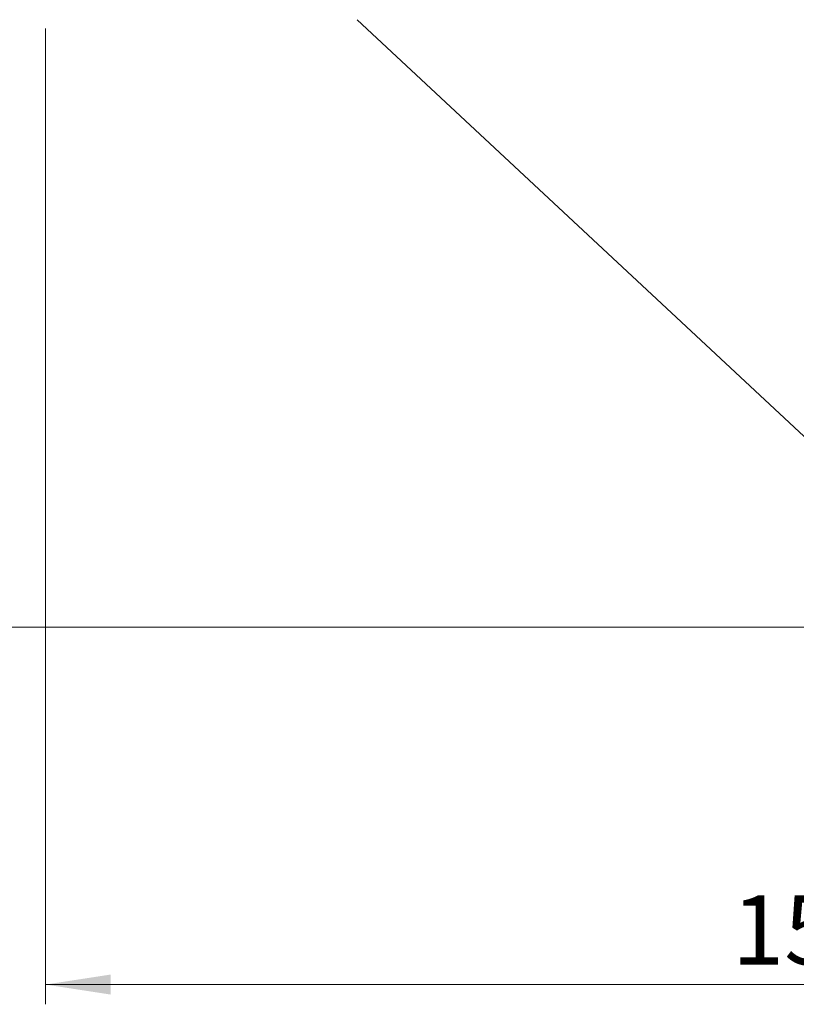
# Model space of a CAD drawing. Units: millimetres. Extents: x 5 to 415, y 5 to 292.
# Drawn here: x 58 to 97, y 150 to 200 of the extents above; entities that cross this region are included whole.
import ezdxf

# ---------------------------------------------------------------- set-up
doc = ezdxf.new("R2010")
doc.units = ezdxf.units.MM
doc.styles.add('SLDTEXTSTYLE0', font='TXT', dxfattribs={"width": 0.75})
doc.dimstyles.new('SLDDIMSTYLE1', dxfattribs={"dimtxt": 3.5, "dimasz": 3.302, "dimexe": 0, "dimexo": 0.0625, "dimgap": 0.875, "dimtad": 1, "dimdec": 1, "dimlfac": 2, "dimrnd": 1e-09, "dimzin": 12, "dimdsep": 46, "dimtxsty": 'SLDTEXTSTYLE0', "dimsah": 1, "dimcen": 0.09, "dimadec": 0, "dimazin": 3, "dimtfac": 1, "dimtdec": 1, "dimtofl": 0, "dimtmove": 0, "dimatfit": 3, "dimfxl": 0, "dimfrac": 2, "dimtolj": 1, "dimtzin": 12, "dimarcsym": 0})
doc.dimstyles.new('SLDDIMSTYLE2', dxfattribs={"dimtxt": 3.5, "dimasz": 3.302, "dimexe": 0, "dimexo": 0.0625, "dimgap": 0.875, "dimtad": 1, "dimdec": 0, "dimlfac": 2, "dimrnd": 1e-09, "dimzin": 12, "dimdsep": 46, "dimtxsty": 'SLDTEXTSTYLE0', "dimsah": 1, "dimcen": 0.09, "dimadec": 0, "dimazin": 3, "dimtfac": 1, "dimtdec": 0, "dimtofl": 0, "dimtmove": 0, "dimatfit": 3, "dimfxl": 0, "dimfrac": 2, "dimtolj": 1, "dimtzin": 12, "dimarcsym": 0})

# ---------------------------------------------------------------- blocks, each defined once
blk = doc.blocks.new('_D_1')
at = {"color": 7, "linetype": 'Continuous', "lineweight": 18}
for p, q in [((58.353, 242.171), (47.526, 242.171)), ((48.526, 242.171), (48.526, 169.155)), ((106.969, 169.155), (47.526, 169.155))]:
    blk.add_line(p, q, dxfattribs=at)
for points in [[(48.526, 242.171), (48.018, 238.869), (49.034, 238.869)], [(48.526, 169.155), (49.034, 172.457), (48.018, 172.457)]]:
    blk.add_solid(points, dxfattribs=at)
at = {"color": 7, "linetype": 'Continuous', "lineweight": 18, "insert": (44.014, 201.784), "char_height": 3.5, "attachment_point": 1, "rotation": 90, "style": 'SLDTEXTSTYLE0'}
blk.add_mtext('146', dxfattribs=at)
blk = doc.blocks.new('_D_2')
at = {"color": 7, "linetype": 'Continuous', "lineweight": 18}
for p, q in [((59.103, 199.471), (59.103, 150.054)), ((136.408, 198.903), (136.408, 150.054)), ((136.408, 151.054), (59.103, 151.054))]:
    blk.add_line(p, q, dxfattribs=at)
for points in [[(59.103, 151.054), (62.405, 150.546), (62.405, 151.562)], [(136.408, 151.054), (133.106, 151.562), (133.106, 150.546)]]:
    blk.add_solid(points, dxfattribs=at)
at = {"color": 7, "linetype": 'Continuous', "lineweight": 18, "insert": (93.877, 155.566), "char_height": 3.5, "attachment_point": 1, "style": 'SLDTEXTSTYLE0'}
blk.add_mtext('155', dxfattribs=at)

msp = doc.modelspace()

# ---------------------------------------------------------------- linework, layer by layer
at = {"color": 7, "linetype": 'Continuous', "lineweight": 25}
msp.add_line((74.887543, 199.91231), (107.79846, 169.222384), dxfattribs=at)

# ---------------------------------------------------------------- dimensions: what is measured, and where the dimension line sits
at = {"color": 7, "linetype": 'Continuous', "lineweight": 18}
dim = msp.add_linear_dim(base=(48.525553, 169.155222), p1=(59.353245, 242.171253), p2=(107.96896, 169.155222), angle=90, dimstyle='SLDDIMSTYLE1', dxfattribs=at)
dim.commit()
dim.dimension.update_dxf_attribs({"geometry": '_D_1', "text_midpoint": (48.525553, 205.663238), "dimtype": 160})
dim = msp.add_linear_dim(base=(59.103245, 151.053886), p1=(136.408291, 199.902672), p2=(59.103245, 200.471253), dimstyle='SLDDIMSTYLE2', dxfattribs=at)
dim.commit()
dim.dimension.update_dxf_attribs({"geometry": '_D_2', "text_midpoint": (97.755768, 151.053886), "dimtype": 160})

doc.saveas('drawing.dxf')
